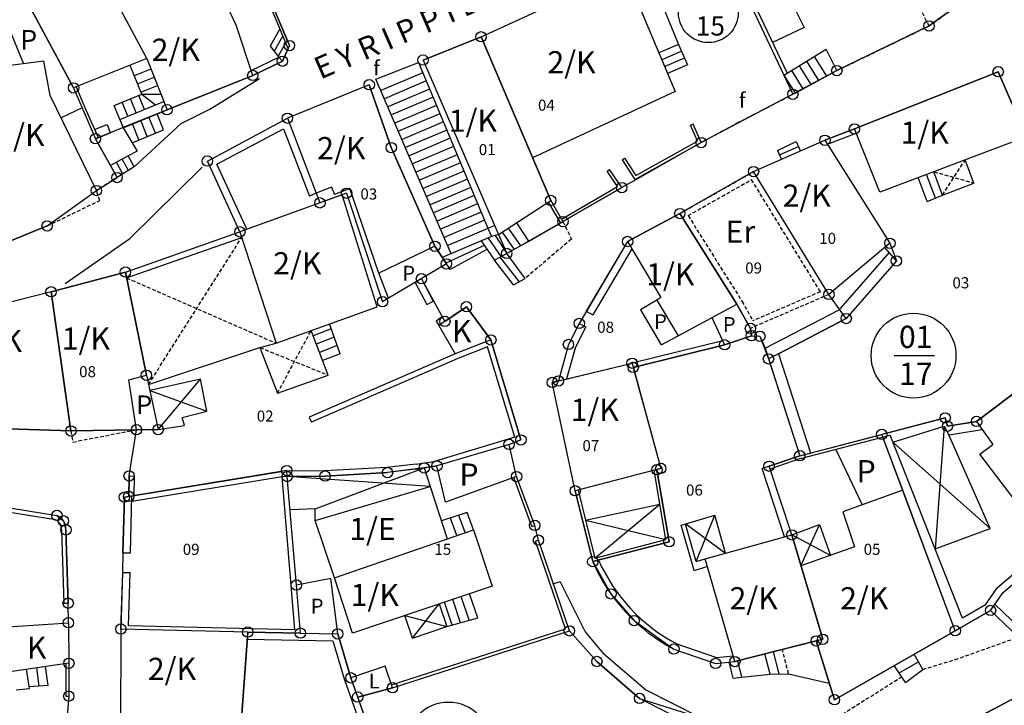
# Model space of a CAD drawing. Extents: x 573740 to 575060, y 4554144 to 4555404.
# Drawn here: x 574442 to 574509, y 4554999 to 4555045 of the extents above; entities that cross this region are included whole.
import ezdxf
from ezdxf.enums import TextEntityAlignment as Align

# ---------------------------------------------------------------- set-up
doc = ezdxf.new("R2010")
doc.units = 0
doc.header["$MEASUREMENT"] = 0
doc.linetypes.add('HIDDEN', pattern=[0.375, 0.25, -0.125])
for name, color, linetype in [('DEH', 4, 'CONTINUOUS'), ('DIAGRAMMISEIS', 15, 'CONTINUOUS'), ('GRAMMES', 13, 'CONTINUOUS'), ('KRASPEDA', 4, 'CONTINUOUS'), ('KYKLAKIA', 7, 'CONTINUOUS'), ('NUMBERS', 7, 'CONTINUOUS'), ('ONOM-DR', 12, 'CONTINUOUS'), ('ORIA', 6, 'CONTINUOUS'), ('ORIA2', 5, 'CONTINUOUS'), ('OT', 2, 'CONTINUOUS'), ('PERIGRAFH', 12, 'CONTINUOUS'), ('PROSTHETA', 4, 'CONTINUOUS'), ('SKALES', 15, 'CONTINUOUS'), ('SPITIA', 2, 'CONTINUOUS'), ('TOIXOS', 4, 'CONTINUOUS')]:
    doc.layers.add(name, color=color, linetype=linetype)
doc.styles.add('GR-TXT', font='gr-txt')
doc.styles.add('GRSIMP', font='grsimp')
doc.styles.add('NUMBERS', font='numbers', dxfattribs={"height": 0.75})
doc.styles.add('TBLOCKS', font='tblocks')

msp = doc.modelspace()

# ---------------------------------------------------------------- linework, layer by layer
at = {"layer": 'DIAGRAMMISEIS', "linetype": 'HIDDEN'}
for p, q in [((574459.831, 4555019.919), (574462.104, 4555024.15)), ((574458.647, 4555023), (574463.247, 4555021.145))]:
    msp.add_line(p, q, dxfattribs=at)
at = {"layer": 'DIAGRAMMISEIS'}
for p, q in [((574451.771, 4555017.458), (574454.628, 4555020.867)), ((574451.199, 4555020.102), (574455.061, 4555018.699)), ((574470.154, 4555013.618), (574460.49, 4555014.291)), ((574462.373, 4555012.099), (574469.75, 4555014.869)), ((574468.959, 4555003.378), (574470.764, 4555005.687)), ((574468.445, 4555004.908), (574471.28, 4555004.152))]:
    msp.add_line(p, q, dxfattribs=at)
at = {"layer": 'GRAMMES'}
for p, q in [((574493.541, 4555048.349), (574495.414, 4555044.615)), ((574441.621, 4555044.752), (574442.683, 4555042.169)), ((574455.271, 4555039.112), (574458.617, 4555041.176)), ((574446.639, 4555039.183), (574445.207, 4555038.515)), ((574453.32, 4555038.136), (574455.271, 4555039.112)), ((574450.139, 4555035.203), (574453.32, 4555038.136)), ((574449.859, 4555030.377), (574454.744, 4555035.186)), ((574474.045, 4555031.057), (574474.498, 4555031.254)), ((574474.045, 4555031.057), (574474.281, 4555030.494)), ((574445.487, 4555027.332), (574449.859, 4555030.377)), ((574474.769, 4555030.628), (574474.281, 4555030.494)), ((574470.467, 4555029.842), (574471.246, 4555028.648)), ((574471.246, 4555028.648), (574467.33, 4555026.336)), ((574467.33, 4555026.336), (574466.684, 4555028.035)), ((574469.558, 4555027.651), (574470.359, 4555026.133)), ((574469.127, 4555027.397), (574469.917, 4555025.9)), ((574485.471, 4555026.204), (574484.355, 4555025.551)), ((574484.355, 4555025.551), (574485.75, 4555023.181)), ((574485.75, 4555023.181), (574486.891, 4555023.793)), ((574450.977, 4555021.13), (574451.771, 4555017.458)), ((574454.628, 4555020.867), (574451.199, 4555020.102)), ((574455.061, 4555018.699), (574454.628, 4555020.867)), ((574453.384, 4555018.281), (574455.061, 4555018.699)), ((574453.541, 4555017.726), (574453.384, 4555018.281)), ((574451.771, 4555017.458), (574453.541, 4555017.726)), ((574451.771, 4555017.458), (574450.309, 4555017.453)), ((574475.985, 4555014.286), (574475.479, 4555016.46)), ((574497.543, 4555016.12), (574499.333, 4555012.383)), ((574471.175, 4555012.554), (574470.603, 4555015.003)), ((574475.985, 4555014.286), (574471.175, 4555012.554)), ((574463.44, 4555007.408), (574461.107, 4555006.962)), ((574463.904, 4555003.66), (574463.44, 4555007.408)), ((574486.745, 4555003.012), (574489.482, 4555002.072)), ((574486.615, 4555002.634), (574489.434, 4555001.665)), ((574489.434, 4555001.665), (574490.732, 4555001.792)), ((574489.482, 4555002.072), (574490.618, 4555002.183)), ((574467.115, 4555001.472), (574464.794, 4555000.693)), ((574467.6, 4555000.028), (574467.115, 4555001.472)), ((574467.6, 4555000.028), (574465.249, 4554999.399))]:
    msp.add_line(p, q, dxfattribs=at)
at = {"layer": 'GRAMMES', "linetype": 'HIDDEN'}
for p, q in [((574503.854, 4555044.721), (574503.048, 4555046.31)), ((574497.621, 4555041.709), (574503.854, 4555044.721)), ((574490.853, 4555038.149), (574494.803, 4555040.188)), ((574488.454, 4555036.845), (574490.853, 4555038.149)), ((574451.112, 4555020.504), (574457.416, 4555030.436)), ((574449.636, 4555027.704), (574459.737, 4555023.297)), ((574505.614, 4555001.922), (574509.898, 4555003.451)), ((574503.426, 4555001.265), (574505.614, 4555001.922)), ((574498.003, 4554998.246), (574502.005, 4555000.758))]:
    msp.add_line(p, q, dxfattribs=at)
at = {"layer": 'GRAMMES', "linetype": 'Continuous'}
msp.add_line((574458.647, 4555023), (574459.737, 4555023.297), dxfattribs=at)
at = {"layer": 'GRAMMES'}
for radius, start in [(12.198, 203.59436), (11.798, 203.90299)]:
    msp.add_arc((574492.307, 4555013.422), radius, start, 242.1828, dxfattribs=at)
at = {"layer": 'KRASPEDA'}
msp.add_line((574504.929, 4554996.865), (574510.461, 4554999.769), dxfattribs=at)
at = {"layer": 'KYKLAKIA'}
for centre in [(574503.854, 4555044.721), (574473.583, 4555043.99), (574460.635, 4555043.394), (574460.164, 4555042.343), (574469.663, 4555042.417), (574458.164, 4555041.379), (574497.621, 4555041.709), (574508.521, 4555041.631), (574446.056, 4555040.535), (574466.036, 4555040.757), (574494.65, 4555040.109), (574452.368, 4555039.066), (574460.504, 4555038.491), (574498.813, 4555037.764), (574447.534, 4555037.11), (574488.454, 4555036.845), (574496.816, 4555037.001), (574467.52, 4555036.505), (574455.093, 4555035.599), (574491.994, 4555034.885), (574448.994, 4555034.484), (574447.597, 4555033.606), (574464.499, 4555033.427), (574483.091, 4555033.804), (574462.7, 4555032.776), (574478.288, 4555032.936), (574487.011, 4555032.053), (574444.273, 4555031.216), (574479.12, 4555031.506), (574457.292, 4555030.817), (574483.488, 4555030.164), (574501.21, 4555030.043), (574470.467, 4555029.842), (574475.319, 4555029.358), (574471.246, 4555028.648), (574501.645, 4555028.849), (574449.555, 4555028.1), (574469.558, 4555027.651), (574444.535, 4555026.768), (574497.09, 4555026.589), (574466.93, 4555026.1), (574472.596, 4555025.762), (574471.14, 4555024.766), (574480.223, 4555024.628), (574498.254, 4555024.962), (574491.786, 4555024.299), (574474.247, 4555023.517), (574479.489, 4555023.209), (574491.849, 4555023.803), (574492.421, 4555023.76), (574490.037, 4555023.189), (574483.785, 4555021.945), (574493.005, 4555022.237), (574483.864, 4555021.656), (574450.977, 4555021.13), (574478.393, 4555020.645), (574478.809, 4555020.745), (574504.941, 4555018.251), (574507.065, 4555018.014), (574445.878, 4555017.372), (574450.309, 4555017.453), (574451.771, 4555017.458), (574505.099, 4555017.692), (574476.277, 4555016.764), (574500.655, 4555017.136), (574475.479, 4555016.46), (574495.114, 4555015.694), (574460.456, 4555014.693), (574469.75, 4555014.869), (574470.603, 4555015.003), (574485.47, 4555014.751), (574485.729, 4555014.84), (574493.041, 4555014.988), (574449.809, 4555014.329), (574460.49, 4555014.291), (574463.045, 4555014.32), (574467.264, 4555014.558), (574475.985, 4555014.286), (574479.945, 4555013.328), (574449.49, 4555012.898), (574449.784, 4555012.946), (574444.934, 4555011.666), (574445.368, 4555011.3), (574445.544, 4555010.687), (574477.21, 4555010.993), (574477.463, 4555009.994), (574494.578, 4555010.35), (574486.288, 4555009.881), (574481.129, 4555008.54), (574461.107, 4555006.962), (574482.359, 4555006.364), (574445.691, 4555005.738), (574508.006, 4555005.245), (574445.704, 4555004.413), (574449.251, 4555003.991), (574483.93, 4555004.556), (574457.82, 4555003.789), (574461.38, 4555003.714), (574463.904, 4555003.66), (574479.553, 4555003.867), (574496.67, 4555003.299), (574505.625, 4555003.879), (574486.615, 4555002.634), (574496.226, 4555003.186), (574445.738, 4555001.68), (574481.409, 4555001.796), (574489.434, 4555001.665), (574490.732, 4555001.792), (574464.794, 4555000.693), (574467.6, 4555000.028), (574445.732, 4554999.457), (574465.249, 4554999.399), (574484.293, 4554999.308), (574497.456, 4554999.218)]:
    msp.add_circle(centre, 0.35, dxfattribs=at)
at = {"layer": 'ORIA'}
for p, q in [((574489.269, 4555051.52), (574494.045, 4555041.393)), ((574441.788, 4555048.489), (574446.056, 4555040.533)), ((574473.583, 4555043.99), (574483.278, 4555048.426)), ((574458.649, 4555048.164), (574460.635, 4555043.394)), ((574505.083, 4555045.606), (574503.854, 4555044.721)), ((574503.854, 4555044.721), (574497.621, 4555041.709)), ((574469.663, 4555042.417), (574473.583, 4555043.99)), ((574473.583, 4555043.99), (574478.288, 4555032.936)), ((574460.635, 4555043.394), (574460.164, 4555042.343)), ((574460.164, 4555042.343), (574458.164, 4555041.379)), ((574469.663, 4555042.417), (574474.769, 4555030.628)), ((574497.621, 4555041.709), (574494.65, 4555040.109)), ((574508.521, 4555041.631), (574498.813, 4555037.764)), ((574509.584, 4555039.201), (574508.521, 4555041.631)), ((574458.164, 4555041.379), (574452.368, 4555039.066)), ((574446.056, 4555040.533), (574447.534, 4555037.108)), ((574466.036, 4555040.757), (574460.504, 4555038.491)), ((574467.52, 4555036.505), (574466.036, 4555040.757)), ((574494.65, 4555040.109), (574488.454, 4555036.845)), ((574452.368, 4555039.066), (574449.396, 4555037.862)), ((574455.093, 4555035.599), (574460.504, 4555038.491)), ((574460.504, 4555038.491), (574462.452, 4555033.421)), ((574498.813, 4555037.764), (574496.816, 4555037.001)), ((574448.535, 4555037.513), (574447.534, 4555037.108)), ((574447.534, 4555037.108), (574448.994, 4555034.483)), ((574491.994, 4555034.885), (574496.816, 4555037.001)), ((574496.816, 4555037.001), (574501.21, 4555030.043)), ((574470.467, 4555029.842), (574467.52, 4555036.505)), ((574488.454, 4555036.845), (574483.995, 4555034.316)), ((574457.292, 4555030.817), (574455.093, 4555035.599)), ((574491.994, 4555034.885), (574487.011, 4555032.053)), ((574497.09, 4555026.589), (574491.994, 4555034.885)), ((574447.597, 4555033.604), (574448.994, 4555034.483)), ((574444.273, 4555031.214), (574447.597, 4555033.604)), ((574483.091, 4555033.804), (574479.12, 4555031.506)), ((574464.499, 4555033.427), (574462.7, 4555032.776)), ((574478.288, 4555032.936), (574479.12, 4555031.506)), ((574487.011, 4555032.053), (574483.488, 4555030.164)), ((574490.866, 4555025.924), (574487.011, 4555032.053)), ((574444.273, 4555031.214), (574441.761, 4555030.176)), ((574475.319, 4555029.358), (574479.12, 4555031.506)), ((574449.555, 4555028.1), (574457.292, 4555030.817)), ((574471.246, 4555028.648), (574470.467, 4555029.842)), ((574483.488, 4555030.164), (574480.713, 4555025.46)), ((574471.246, 4555028.648), (574467.33, 4555026.336)), ((574501.645, 4555028.849), (574498.254, 4555024.962)), ((574444.535, 4555026.768), (574449.555, 4555028.1)), ((574449.555, 4555028.1), (574450.977, 4555021.13)), ((574469.558, 4555027.651), (574470.383, 4555026.146)), ((574444.535, 4555026.768), (574438.081, 4555025.113)), ((574444.535, 4555026.768), (574445.878, 4555017.372)), ((574471.14, 4555024.766), (574472.596, 4555025.762)), ((574472.596, 4555025.762), (574474.247, 4555023.517)), ((574491.786, 4555024.299), (574490.866, 4555025.924)), ((574498.254, 4555024.962), (574493.68, 4555022.587)), ((574480.223, 4555024.628), (574479.489, 4555023.209)), ((574491.849, 4555023.803), (574491.786, 4555024.299)), ((574516.039, 4555024.786), (574507.065, 4555018.014)), ((574490.037, 4555023.189), (574491.849, 4555023.803)), ((574491.849, 4555023.803), (574492.421, 4555023.76)), ((574492.421, 4555023.76), (574493.005, 4555022.237)), ((574474.247, 4555023.517), (574476.277, 4555016.764)), ((574479.489, 4555023.209), (574478.809, 4555020.745)), ((574483.864, 4555021.656), (574490.037, 4555023.189)), ((574493.005, 4555022.237), (574495.114, 4555015.694)), ((574478.809, 4555020.745), (574483.785, 4555021.945)), ((574483.785, 4555021.945), (574483.864, 4555021.656)), ((574483.864, 4555021.656), (574485.729, 4555014.84)), ((574450.977, 4555021.13), (574451.771, 4555017.458)), ((574478.809, 4555020.745), (574478.393, 4555020.645)), ((574479.945, 4555013.328), (574478.393, 4555020.645)), ((574504.941, 4555018.251), (574500.655, 4555017.136)), ((574505.099, 4555017.692), (574504.941, 4555018.251)), ((574445.878, 4555017.372), (574439.619, 4555017.573)), ((574507.065, 4555018.014), (574505.099, 4555017.692)), ((574450.309, 4555017.453), (574445.878, 4555017.372)), ((574450.309, 4555017.453), (574451.771, 4555017.458)), ((574495.114, 4555015.694), (574500.655, 4555017.136)), ((574505.625, 4555003.879), (574500.725, 4555016.947)), ((574475.479, 4555016.46), (574470.603, 4555015.003)), ((574476.277, 4555016.764), (574475.479, 4555016.46)), ((574475.985, 4555014.286), (574475.479, 4555016.46)), ((574493.041, 4555014.988), (574495.11, 4555015.693)), ((574470.603, 4555015.003), (574469.75, 4555014.869)), ((574494.578, 4555010.35), (574493.041, 4555014.988)), ((574460.456, 4555014.693), (574449.784, 4555012.946)), ((574449.784, 4555012.946), (574449.809, 4555014.329)), ((574463.045, 4555014.32), (574460.49, 4555014.291)), ((574461.107, 4555006.962), (574460.49, 4555014.291)), ((574467.264, 4555014.558), (574463.045, 4555014.32)), ((574469.75, 4555014.869), (574467.264, 4555014.558)), ((574477.21, 4555010.993), (574475.985, 4555014.286)), ((574485.729, 4555014.84), (574485.47, 4555014.751)), ((574485.47, 4555014.751), (574486.288, 4555009.881)), ((574449.784, 4555012.946), (574449.49, 4555012.898)), ((574481.129, 4555008.54), (574479.945, 4555013.328)), ((574439.671, 4555012.518), (574444.934, 4555011.666)), ((574449.49, 4555012.898), (574449.389, 4555009.146)), ((574444.934, 4555011.666), (574445.368, 4555011.3)), ((574445.368, 4555011.3), (574445.544, 4555010.687)), ((574445.691, 4555005.738), (574445.544, 4555010.687)), ((574496.67, 4555003.299), (574494.578, 4555010.35)), ((574479.553, 4555003.867), (574477.463, 4555009.994)), ((574486.288, 4555009.881), (574481.129, 4555008.54)), ((574481.129, 4555008.54), (574481.521, 4555008.642)), ((574481.129, 4555008.54), (574482.359, 4555006.364)), ((574449.354, 4555007.82), (574449.251, 4555003.991)), ((574461.38, 4555003.714), (574461.107, 4555006.962)), ((574482.359, 4555006.364), (574483.93, 4555004.556)), ((574505.625, 4555003.879), (574508.006, 4555005.245)), ((574508.006, 4555005.245), (574509.898, 4555003.451)), ((574441.282, 4555004.126), (574445.704, 4555004.413)), ((574445.704, 4555004.413), (574445.738, 4555001.68)), ((574483.93, 4555004.556), (574486.615, 4555002.634)), ((574449.251, 4555003.991), (574449.232, 4554995.957)), ((574457.82, 4555003.789), (574449.251, 4555003.991)), ((574457.82, 4555003.789), (574457.211, 4554995.302)), ((574461.38, 4555003.714), (574457.82, 4555003.789)), ((574461.38, 4555003.714), (574463.904, 4555003.66)), ((574464.794, 4555000.693), (574463.904, 4555003.66)), ((574467.6, 4555000.028), (574479.553, 4555003.867)), ((574479.553, 4555003.867), (574481.409, 4555001.796)), ((574505.625, 4555003.879), (574497.456, 4554999.218)), ((574490.732, 4555001.792), (574496.226, 4555003.186)), ((574496.226, 4555003.186), (574496.67, 4555003.299)), ((574497.456, 4554999.218), (574496.226, 4555003.186)), ((574486.615, 4555002.634), (574489.434, 4555001.665)), ((574445.738, 4555001.68), (574445.732, 4554999.457)), ((574481.409, 4555001.796), (574484.293, 4554999.308)), ((574489.434, 4555001.665), (574490.732, 4555001.792)), ((574465.249, 4554999.399), (574464.794, 4555000.693)), ((574465.249, 4554999.399), (574467.6, 4555000.028)), ((574510.461, 4554999.769), (574504.929, 4554996.865)), ((574467.092, 4554994.162), (574465.249, 4554999.399))]:
    msp.add_line(p, q, dxfattribs=at)
at = {"layer": 'ORIA2'}
for p, q in [((574494.045, 4555041.393), (574494.65, 4555040.109)), ((574494.045, 4555041.393), (574494.65, 4555040.109)), ((574449.396, 4555037.862), (574448.535, 4555037.513)), ((574483.995, 4555034.316), (574483.091, 4555033.804)), ((574462.452, 4555033.421), (574462.7, 4555032.776)), ((574464.499, 4555033.427), (574466.93, 4555026.1)), ((574474.769, 4555030.628), (574475.319, 4555029.358)), ((574501.21, 4555030.043), (574501.645, 4555028.849)), ((574467.33, 4555026.336), (574466.93, 4555026.1)), ((574498.254, 4555024.962), (574497.09, 4555026.589)), ((574470.383, 4555026.146), (574471.14, 4555024.766)), ((574480.713, 4555025.46), (574480.223, 4555024.628)), ((574493.68, 4555022.587), (574493.005, 4555022.237)), ((574449.809, 4555014.329), (574450.309, 4555017.453)), ((574500.725, 4555016.947), (574500.655, 4555017.136)), ((574460.49, 4555014.291), (574460.456, 4555014.693)), ((574477.463, 4555009.994), (574477.21, 4555010.993)), ((574449.389, 4555009.146), (574449.354, 4555007.82)), ((574445.704, 4555004.413), (574445.691, 4555005.738)), ((574445.732, 4554999.457), (574445.598, 4554997.904)), ((574484.293, 4554999.308), (574488.434, 4554998.003))]:
    msp.add_line(p, q, dxfattribs=at)
at = {"layer": 'OT'}
msp.add_line((574501.498, 4555022.459), (574504.209, 4555022.459), dxfattribs=at)
for centre, radius in [((574488.942, 4555045.617), 2.019), ((574502.803, 4555022.459), 2.865), ((574471.385, 4554996.196), 2.865)]:
    msp.add_circle(centre, radius, dxfattribs=at)
at = {"layer": 'PROSTHETA'}
for p, q in [((574484.578, 4555049.157), (574486.926, 4555043.467)), ((574486.926, 4555043.467), (574485.603, 4555042.909)), ((574451.112, 4555020.504), (574458.647, 4555023)), ((574469.75, 4555014.869), (574470.154, 4555013.618)), ((574480.644, 4555011.333), (574485.658, 4555012.427)), ((574481.275, 4555008.784), (574485.658, 4555012.427)), ((574462.373, 4555012.099), (574460.68, 4555012.037)), ((574462.38, 4555011.319), (574462.373, 4555012.099)), ((574487.422, 4555011.091), (574489.376, 4555011.688)), ((574488.113, 4555008.557), (574489.376, 4555011.688)), ((574490.101, 4555009.114), (574489.376, 4555011.688)), ((574480.644, 4555011.333), (574486.06, 4555010.028)), ((574487.422, 4555011.091), (574490.101, 4555009.114)), ((574494.578, 4555010.35), (574496.453, 4555011.041)), ((574495.199, 4555008.257), (574496.453, 4555011.041)), ((574496.453, 4555011.041), (574497.192, 4555008.967)), ((574497.192, 4555008.967), (574494.578, 4555010.35)), ((574470.764, 4555005.687), (574471.28, 4555004.152)), ((574468.959, 4555003.378), (574468.445, 4555004.908)), ((574468.959, 4555003.378), (574471.28, 4555004.152)), ((574443.07, 4554999.965), (574442.882, 4555001.268)), ((574442.173, 4554999.891), (574443.07, 4554999.965))]:
    msp.add_line(p, q, dxfattribs=at)
at = {"layer": 'PROSTHETA', "linetype": 'HIDDEN'}
for p, q in [((574447.821, 4555032.939), (574447.597, 4555033.604)), ((574444.273, 4555031.214), (574447.821, 4555032.939)), ((574445.878, 4555017.372), (574446.003, 4555016.62)), ((574446.003, 4555016.62), (574450.309, 4555017.453))]:
    msp.add_line(p, q, dxfattribs=at)
at = {"layer": 'PROSTHETA', "linetype": 'Continuous'}
for p, q in [((574463.247, 4555021.145), (574462.104, 4555024.15)), ((574458.647, 4555023), (574459.831, 4555019.919)), ((574459.831, 4555019.919), (574463.247, 4555021.145))]:
    msp.add_line(p, q, dxfattribs=at)
at = {"layer": 'SKALES'}
for p, q in [((574460, 4555044.533), (574459.333, 4555043.349)), ((574460.195, 4555044.064), (574459.606, 4555043.019)), ((574460.39, 4555043.596), (574459.879, 4555042.688)), ((574459.333, 4555043.349), (574459.934, 4555042.621)), ((574460.164, 4555042.343), (574460.552, 4555043.208)), ((574487.144, 4555043.01), (574485.799, 4555042.444)), ((574486.926, 4555043.467), (574487.532, 4555042.089)), ((574494.257, 4555041.524), (574496.891, 4555043.146)), ((574497.621, 4555041.709), (574496.891, 4555043.146)), ((574466.486, 4555041.139), (574469.359, 4555042.25)), ((574469.359, 4555042.25), (574474.045, 4555031.057)), ((574487.338, 4555042.55), (574485.993, 4555041.983)), ((574495.578, 4555042.337), (574496.391, 4555041.045)), ((574496.089, 4555042.652), (574496.92, 4555041.33)), ((574450.663, 4555040.112), (574449.883, 4555042.063)), ((574450.165, 4555041.377), (574451.287, 4555041.818)), ((574469.647, 4555041.563), (574466.821, 4555040.362)), ((574487.532, 4555042.089), (574486.188, 4555041.522)), ((574494.556, 4555041.708), (574495.332, 4555040.474)), ((574494.803, 4555040.188), (574497.621, 4555041.709)), ((574495.067, 4555042.022), (574495.861, 4555040.759)), ((574450.384, 4555040.819), (574451.506, 4555041.259)), ((574471.568, 4555029.341), (574466.486, 4555041.139)), ((574469.878, 4555041.01), (574467.058, 4555039.811)), ((574494.045, 4555041.393), (574494.803, 4555040.188)), ((574450.604, 4555040.26), (574451.725, 4555040.701)), ((574470.11, 4555040.456), (574467.295, 4555039.26)), ((574448.789, 4555039.345), (574450.663, 4555040.112)), ((574449.729, 4555038.634), (574449.345, 4555039.572)), ((574450.284, 4555038.861), (574449.9, 4555039.799)), ((574450.839, 4555039.088), (574450.455, 4555040.027)), ((574450.663, 4555040.112), (574451.953, 4555040.122)), ((574450.663, 4555040.112), (574451.602, 4555039.401)), ((574470.342, 4555039.903), (574467.533, 4555038.709)), ((574449.174, 4555038.406), (574448.789, 4555039.345)), ((574470.573, 4555039.349), (574467.77, 4555038.158)), ((574451.031, 4555037.259), (574450.589, 4555038.337)), ((574451.586, 4555037.487), (574451.144, 4555038.565)), ((574452.141, 4555037.714), (574451.699, 4555038.792)), ((574470.805, 4555038.796), (574468.007, 4555037.607)), ((574471.037, 4555038.242), (574468.245, 4555037.056)), ((574449.401, 4555037.851), (574450.008, 4555036.84)), ((574450.008, 4555036.84), (574452.141, 4555037.714)), ((574450.475, 4555037.032), (574450.034, 4555038.11)), ((574471.269, 4555037.689), (574468.482, 4555036.505)), ((574471.5, 4555037.135), (574468.72, 4555035.954)), ((574493.608, 4555036.31), (574494.882, 4555036.91)), ((574494.882, 4555036.91), (574495.161, 4555036.275)), ((574471.732, 4555036.582), (574468.957, 4555035.403)), ((574493.608, 4555036.31), (574493.872, 4555035.709)), ((574493.74, 4555036.009), (574495.021, 4555036.592)), ((574449.748, 4555035.94), (574448.54, 4555035.299)), ((574449.757, 4555034.963), (574449.35, 4555035.729)), ((574450.139, 4555035.203), (574449.748, 4555035.94)), ((574471.964, 4555036.029), (574469.194, 4555034.852)), ((574506.886, 4555034.114), (574506.297, 4555035.678)), ((574448.994, 4555034.483), (574448.54, 4555035.299)), ((574449.375, 4555034.722), (574448.953, 4555035.518)), ((574450.139, 4555035.203), (574448.994, 4555034.483)), ((574472.196, 4555035.475), (574469.432, 4555034.301)), ((574472.427, 4555034.922), (574469.669, 4555033.749)), ((574504.768, 4555033.304), (574504.175, 4555034.879)), ((574472.659, 4555034.368), (574469.906, 4555033.198)), ((574503.727, 4555032.861), (574503.117, 4555034.48)), ((574504.28, 4555033.096), (574503.679, 4555034.692)), ((574472.891, 4555033.815), (574470.144, 4555032.647)), ((574504.768, 4555033.304), (574506.886, 4555034.114)), ((574473.122, 4555033.261), (574470.381, 4555032.096)), ((574503.727, 4555032.861), (574504.768, 4555033.304)), ((574473.354, 4555032.708), (574470.619, 4555031.545)), ((574473.586, 4555032.154), (574470.856, 4555030.994)), ((574473.818, 4555031.601), (574471.093, 4555030.443)), ((574474.049, 4555031.047), (574471.331, 4555029.892)), ((574475.426, 4555031.059), (574476.25, 4555029.874)), ((574476.811, 4555030.185), (574475.994, 4555031.431)), ((574476.811, 4555030.185), (574479.12, 4555031.506)), ((574474.281, 4555030.494), (574470.962, 4555029.083)), ((574474.058, 4555030.399), (574474.932, 4555029.143)), ((574474.549, 4555030.568), (574475.319, 4555029.358)), ((574475.008, 4555030.784), (574475.811, 4555029.63)), ((574473.799, 4555029.895), (574471.208, 4555028.707)), ((574473.98, 4555029.635), (574471.5, 4555028.281)), ((574473.587, 4555030.199), (574474.492, 4555028.899)), ((574474.492, 4555028.899), (574476.811, 4555030.185)), ((574475.769, 4555027.237), (574474.492, 4555028.899)), ((574476.167, 4555027.456), (574474.879, 4555029.114)), ((574476.564, 4555027.675), (574475.319, 4555029.358)), ((574471.5, 4555028.281), (574471.246, 4555028.648)), ((574475.769, 4555027.237), (574476.564, 4555027.675)), ((574463.465, 4555024.266), (574462.238, 4555023.799)), ((574464.075, 4555022.572), (574463.345, 4555024.597)), ((574463.668, 4555023.701), (574462.451, 4555023.238)), ((574463.872, 4555023.137), (574462.664, 4555022.677)), ((574464.075, 4555022.572), (574462.877, 4555022.117)), ((574472.654, 4555011.852), (574470.905, 4555011.288)), ((574472.506, 4555010.499), (574472.083, 4555011.668)), ((574473.073, 4555010.695), (574472.654, 4555011.852)), ((574471.939, 4555010.303), (574471.511, 4555011.483)), ((574473.359, 4555004.748), (574472.812, 4555006.376)), ((574471.627, 4555004.251), (574471.106, 4555005.802)), ((574472.204, 4555004.417), (574471.674, 4555005.993)), ((574472.782, 4555004.582), (574472.243, 4555006.185)), ((574471.28, 4555004.152), (574473.359, 4555004.748)), ((574493.111, 4555000.943), (574492.765, 4555002.308)), ((574493.727, 4555000.955), (574493.346, 4555002.455)), ((574503.426, 4555001.265), (574502.841, 4555002.29)), ((574490.628, 4555000.681), (574490.355, 4555001.755)), ((574491.208, 4555000.749), (574490.931, 4555001.842)), ((574501.832, 4555001.024), (574503.138, 4555001.769)), ((574443.74, 4555000.138), (574443.563, 4555001.366)), ((574444.34, 4555000.183), (574444.157, 4555001.452)), ((574491.208, 4555000.749), (574493.111, 4555000.943)), ((574493.111, 4555000.943), (574494.361, 4555000.968)), ((574494.361, 4555000.968), (574497.113, 4555000.324)), ((574502.249, 4555000.383), (574501.504, 4555001.528)), ((574502.249, 4555000.383), (574503.426, 4555001.265)), ((574490.628, 4555000.681), (574491.208, 4555000.749)), ((574444.34, 4555000.183), (574443.053, 4555000.086))]:
    msp.add_line(p, q, dxfattribs=at)
at = {"layer": 'SKALES', "linetype": 'HIDDEN'}
for p, q in [((574504.768, 4555033.304), (574506.297, 4555035.678)), ((574504.175, 4555034.879), (574506.886, 4555034.114)), ((574479.12, 4555031.506), (574479.686, 4555030.324)), ((574479.686, 4555030.324), (574476.564, 4555027.675)), ((574494.361, 4555000.968), (574493.945, 4555002.607))]:
    msp.add_line(p, q, dxfattribs=at)
at = {"layer": 'SPITIA'}
for p, q in [((574446.056, 4555040.533), (574441.788, 4555048.489)), ((574473.583, 4555043.99), (574483.278, 4555048.426)), ((574483.278, 4555048.426), (574486.702, 4555040.302)), ((574451.013, 4555042.514), (574448.461, 4555047.271)), ((574457.03, 4555044.768), (574456.278, 4555046.408)), ((574458.164, 4555041.379), (574457.03, 4555044.768)), ((574473.583, 4555043.99), (574469.663, 4555042.417)), ((574478.288, 4555032.936), (574473.583, 4555043.99)), ((574444.041, 4555042.336), (574433.839, 4555041.079)), ((574444.475, 4555040.019), (574444.041, 4555042.336)), ((574451.013, 4555042.514), (574446.056, 4555040.533)), ((574451.013, 4555042.514), (574452.368, 4555039.066)), ((574469.663, 4555042.417), (574474.769, 4555030.628)), ((574498.813, 4555037.764), (574508.521, 4555041.631)), ((574508.521, 4555041.631), (574509.584, 4555039.201)), ((574452.368, 4555039.066), (574458.164, 4555041.379)), ((574466.036, 4555040.757), (574460.504, 4555038.491)), ((574466.036, 4555040.757), (574467.52, 4555036.505)), ((574486.702, 4555040.302), (574477.063, 4555035.815)), ((574447.597, 4555033.604), (574444.475, 4555040.019)), ((574460.504, 4555038.491), (574462.452, 4555033.421)), ((574500.527, 4555033.505), (574498.813, 4555037.764)), ((574491.994, 4555034.885), (574496.816, 4555037.001)), ((574496.816, 4555037.001), (574501.21, 4555030.043)), ((574509.938, 4555037.049), (574500.527, 4555033.505)), ((574467.52, 4555036.505), (574470.467, 4555029.842)), ((574497.09, 4555026.589), (574491.994, 4555034.885)), ((574444.273, 4555031.214), (574447.597, 4555033.604)), ((574463.486, 4555033.844), (574462.452, 4555033.421)), ((574463.486, 4555033.844), (574463.684, 4555033.328)), ((574464.727, 4555033.755), (574463.684, 4555033.328)), ((574466.684, 4555028.035), (574464.727, 4555033.755)), ((574464.195, 4555033.317), (574457.292, 4555030.817)), ((574466.56, 4555025.756), (574464.195, 4555033.317)), ((574474.769, 4555030.628), (574478.288, 4555032.936)), ((574483.488, 4555030.164), (574487.011, 4555032.053)), ((574487.011, 4555032.053), (574490.866, 4555025.924)), ((574441.761, 4555030.176), (574444.273, 4555031.214)), ((574457.292, 4555030.817), (574459.737, 4555023.297)), ((574470.467, 4555029.842), (574466.684, 4555028.035)), ((574483.488, 4555030.164), (574485.72, 4555026.373)), ((574501.21, 4555030.043), (574497.09, 4555026.589)), ((574449.555, 4555028.1), (574444.535, 4555026.768)), ((574450.977, 4555021.13), (574449.555, 4555028.1)), ((574444.535, 4555026.768), (574438.081, 4555025.113)), ((574445.878, 4555017.372), (574444.535, 4555026.768)), ((574485.72, 4555026.373), (574485.471, 4555026.204)), ((574459.737, 4555023.297), (574466.56, 4555025.756)), ((574485.471, 4555026.204), (574486.891, 4555023.793)), ((574486.891, 4555023.793), (574490.866, 4555025.924)), ((574507.065, 4555018.014), (574516.039, 4555024.786)), ((574478.393, 4555020.645), (574483.785, 4555021.945)), ((574483.785, 4555021.945), (574485.729, 4555014.84)), ((574449.79, 4555020.827), (574450.977, 4555021.13)), ((574450.309, 4555017.453), (574449.79, 4555020.827)), ((574479.945, 4555013.328), (574478.393, 4555020.645)), ((574439.619, 4555017.573), (574445.878, 4555017.372)), ((574507.065, 4555018.014), (574508.164, 4555016.463)), ((574445.878, 4555017.372), (574450.309, 4555017.453)), ((574507.286, 4555015.8), (574508.164, 4555016.463)), ((574512.137, 4555009.4), (574507.286, 4555015.8)), ((574485.729, 4555014.84), (574479.945, 4555013.328)), ((574462.38, 4555011.319), (574470.154, 4555013.618)), ((574470.154, 4555013.618), (574471.295, 4555010.08)), ((574502.071, 4555013.358), (574498.021, 4555011.915)), ((574505.625, 4555003.879), (574502.071, 4555013.358)), ((574498.021, 4555011.915), (574498.808, 4555009.543)), ((574463.678, 4555007.448), (574462.38, 4555011.319)), ((574463.678, 4555007.448), (574473.073, 4555010.695)), ((574473.073, 4555010.695), (574474.326, 4555006.885)), ((574488.716, 4555008.732), (574494.578, 4555010.35)), ((574494.578, 4555010.35), (574496.67, 4555003.299)), ((574498.808, 4555009.543), (574495.199, 4555008.257)), ((574490.732, 4555001.792), (574488.716, 4555008.732)), ((574464.901, 4555003.716), (574463.678, 4555007.448)), ((574474.326, 4555006.885), (574464.901, 4555003.716)), ((574441.282, 4555004.126), (574445.704, 4555004.413)), ((574445.704, 4555004.413), (574445.738, 4555001.68)), ((574449.251, 4555003.991), (574449.232, 4554995.957)), ((574457.82, 4555003.789), (574449.251, 4555003.991)), ((574457.211, 4554995.302), (574457.82, 4555003.789)), ((574497.456, 4554999.218), (574505.625, 4555003.879)), ((574496.67, 4555003.299), (574490.732, 4555001.792)), ((574496.226, 4555003.186), (574497.456, 4554999.218)), ((574445.738, 4555001.68), (574441.913, 4555001.128))]:
    msp.add_line(p, q, dxfattribs=at)
at = {"layer": 'SPITIA', "linetype": 'HIDDEN'}
for p, q in [((574487.011, 4555032.053), (574491.994, 4555034.885)), ((574487.572, 4555031.912), (574491.856, 4555034.346)), ((574496.507, 4555026.773), (574491.856, 4555034.346)), ((574487.572, 4555031.912), (574491.21, 4555026.129)), ((574497.09, 4555026.589), (574491.786, 4555024.299)), ((574496.507, 4555026.773), (574491.957, 4555024.809)), ((574491.21, 4555026.129), (574491.957, 4555024.809))]:
    msp.add_line(p, q, dxfattribs=at)
at = {"layer": 'TOIXOS'}
for p, q in [((574489.269, 4555051.52), (574494.045, 4555041.393)), ((574489.567, 4555051.415), (574494.257, 4555041.524)), ((574460.552, 4555043.208), (574458.526, 4555048.073)), ((574460.635, 4555043.394), (574458.649, 4555048.164)), ((574495.414, 4555044.615), (574493.273, 4555043.6)), ((574460.552, 4555043.208), (574460.635, 4555043.394)), ((574458.052, 4555041.714), (574459.934, 4555042.621)), ((574458.164, 4555041.379), (574460.164, 4555042.343)), ((574459.934, 4555042.621), (574460.164, 4555042.343)), ((574494.045, 4555041.393), (574494.257, 4555041.524)), ((574446.056, 4555040.533), (574447.534, 4555037.108)), ((574446.242, 4555040.607), (574446.802, 4555039.252)), ((574449.174, 4555038.406), (574452.149, 4555039.624)), ((574446.802, 4555039.252), (574447.72, 4555037.181)), ((574449.401, 4555037.851), (574452.368, 4555039.066)), ((574449.174, 4555038.406), (574449.401, 4555037.851)), ((574455.093, 4555035.599), (574460.504, 4555038.491)), ((574447.477, 4555037.73), (574448.32, 4555038.061)), ((574448.32, 4555038.061), (574448.539, 4555037.502)), ((574455.744, 4555035.38), (574460.24, 4555037.783)), ((574460.24, 4555037.783), (574461.989, 4555033.231)), ((574487.907, 4555038.092), (574487.724, 4555038.012)), ((574488.198, 4555036.931), (574487.724, 4555038.012)), ((574488.454, 4555036.845), (574487.907, 4555038.092)), ((574496.816, 4555037.001), (574498.813, 4555037.764)), ((574447.534, 4555037.108), (574448.539, 4555037.502)), ((574448.54, 4555035.299), (574447.534, 4555037.108)), ((574484.045, 4555034.612), (574488.198, 4555036.931)), ((574496.979, 4555036.742), (574498.925, 4555037.486)), ((574450.355, 4555036.262), (574449.748, 4555035.94)), ((574450.008, 4555036.84), (574450.355, 4555036.262)), ((574483.978, 4555034.346), (574488.454, 4555036.845)), ((574457.292, 4555030.817), (574455.093, 4555035.599)), ((574483.118, 4555035.687), (574483.286, 4555035.795)), ((574483.118, 4555035.687), (574483.978, 4555034.346)), ((574483.286, 4555035.795), (574484.045, 4555034.612)), ((574457.764, 4555030.988), (574455.744, 4555035.38)), ((574482.105, 4555034.918), (574482.271, 4555035.029)), ((574482.806, 4555033.87), (574482.105, 4555034.918)), ((574483.091, 4555033.804), (574482.271, 4555035.029)), ((574479.019, 4555031.679), (574482.806, 4555033.87)), ((574479.12, 4555031.506), (574483.091, 4555033.804)), ((574462.452, 4555033.421), (574461.989, 4555033.231)), ((574478.288, 4555032.936), (574479.12, 4555031.506)), ((574478.121, 4555032.826), (574478.946, 4555031.407)), ((574449.555, 4555028.1), (574457.292, 4555030.817)), ((574449.636, 4555027.704), (574457.416, 4555030.436)), ((574483.488, 4555030.164), (574480.696, 4555025.47)), ((574483.777, 4555029.672), (574481.126, 4555025.214)), ((574501.155, 4555029.428), (574500.873, 4555029.76)), ((574501.155, 4555029.428), (574497.833, 4555025.62)), ((574501.645, 4555028.849), (574501.155, 4555029.428)), ((574501.645, 4555028.849), (574498.254, 4555024.962)), ((574469.917, 4555025.9), (574470.359, 4555026.133)), ((574472.596, 4555025.762), (574470.731, 4555024.486)), ((574474.247, 4555023.517), (574472.596, 4555025.762)), ((574490.866, 4555025.924), (574491.786, 4555024.299)), ((574492.772, 4555022.961), (574497.771, 4555025.556)), ((574470.968, 4555025.067), (574470.558, 4555024.786)), ((574470.968, 4555025.067), (574471.14, 4555024.766)), ((574480.696, 4555025.47), (574481.126, 4555025.214)), ((574489.187, 4555025.024), (574490.037, 4555023.189)), ((574493.68, 4555022.587), (574498.254, 4555024.962)), ((574470.558, 4555024.786), (574470.731, 4555024.486)), ((574470.731, 4555024.486), (574471.833, 4555022.575)), ((574480.223, 4555024.628), (574479.489, 4555023.209)), ((574480.667, 4555024.398), (574479.957, 4555023.026)), ((574480.223, 4555024.628), (574480.667, 4555024.398)), ((574491.786, 4555024.299), (574491.849, 4555023.803)), ((574491.849, 4555023.803), (574490.037, 4555023.189)), ((574491.849, 4555023.803), (574492.421, 4555023.76)), ((574492.421, 4555023.76), (574492.772, 4555022.961)), ((574474.247, 4555023.517), (574471.833, 4555022.575)), ((574474.021, 4555023.053), (574471.966, 4555022.251)), ((574475.859, 4555016.939), (574474.021, 4555023.053)), ((574476.277, 4555016.764), (574474.247, 4555023.517)), ((574479.489, 4555023.209), (574478.809, 4555020.745)), ((574479.957, 4555023.026), (574479.364, 4555020.879)), ((574489.909, 4555023.466), (574483.785, 4555021.945)), ((574490.037, 4555023.189), (574483.864, 4555021.656)), ((574492.772, 4555022.961), (574495.114, 4555015.694)), ((574471.833, 4555022.575), (574461.98, 4555018.289)), ((574471.966, 4555022.251), (574462.12, 4555017.968)), ((574493.68, 4555022.587), (574495.841, 4555015.883)), ((574461.98, 4555018.289), (574462.12, 4555017.968)), ((574495.11, 4555015.693), (574504.941, 4555018.251)), ((574504.941, 4555018.251), (574505.099, 4555017.692)), ((574501.41, 4555016.603), (574504.879, 4555017.688)), ((574504.879, 4555017.688), (574504.264, 4555009.397)), ((574504.879, 4555017.688), (574505.197, 4555017.107)), ((574505.099, 4555017.692), (574507.065, 4555018.014)), ((574475.859, 4555016.939), (574470.503, 4555015.338)), ((574495.161, 4555015.5), (574501.222, 4555017.077)), ((574502.071, 4555013.358), (574500.725, 4555016.947)), ((574506.111, 4555004.734), (574501.222, 4555017.077)), ((574505.197, 4555017.107), (574507.447, 4555017.475)), ((574507.983, 4555010.781), (574505.197, 4555017.107)), ((574475.479, 4555016.46), (574470.603, 4555015.003)), ((574475.479, 4555016.46), (574476.277, 4555016.764)), ((574501.41, 4555016.603), (574507.983, 4555010.781)), ((574495.114, 4555015.694), (574492.568, 4555014.827)), ((574469.212, 4555015.136), (574467.224, 4555014.906)), ((574469.181, 4555014.78), (574470.603, 4555015.003)), ((574469.212, 4555015.136), (574470.503, 4555015.338)), ((574494.578, 4555010.35), (574493.041, 4555014.988)), ((574495.175, 4555015.504), (574493.104, 4555014.798)), ((574449.49, 4555012.898), (574460.114, 4555014.637)), ((574449.809, 4555014.329), (574449.784, 4555012.946)), ((574449.809, 4555014.329), (574450.159, 4555014.323)), ((574449.983, 4555012.624), (574460.144, 4555014.287)), ((574450.159, 4555014.323), (574450.135, 4555013.004)), ((574460.144, 4555014.287), (574463.045, 4555014.32)), ((574461.015, 4555003.941), (574460.144, 4555014.287)), ((574460.456, 4555014.693), (574463.033, 4555014.67)), ((574461.107, 4555006.962), (574460.49, 4555014.291)), ((574467.224, 4555014.906), (574463.033, 4555014.67)), ((574463.045, 4555014.32), (574467.264, 4555014.558)), ((574469.181, 4555014.78), (574467.264, 4555014.558)), ((574477.21, 4555010.993), (574475.985, 4555014.286)), ((574486.06, 4555010.028), (574485.272, 4555014.721)), ((574486.288, 4555009.881), (574485.47, 4555014.751)), ((574494.095, 4555010.217), (574492.568, 4555014.827)), ((574477.023, 4555010.923), (574475.797, 4555014.218)), ((574434.911, 4555013.288), (574444.934, 4555011.666)), ((574434.918, 4555012.983), (574444.844, 4555011.377)), ((574449.893, 4555009.133), (574449.992, 4555012.98)), ((574479.945, 4555013.328), (574481.129, 4555008.54)), ((574480.139, 4555013.379), (574481.275, 4555008.784)), ((574449.393, 4555009.146), (574449.49, 4555012.898)), ((574477.023, 4555010.923), (574477.21, 4555010.993)), ((574487.114, 4555010.997), (574487.422, 4555011.091)), ((574487.972, 4555007.95), (574487.114, 4555010.997)), ((574488.113, 4555008.557), (574487.403, 4555011.078)), ((574445.244, 4555010.678), (574445.391, 4555005.729)), ((574445.544, 4555010.687), (574445.691, 4555005.738)), ((574504.264, 4555009.397), (574507.983, 4555010.781)), ((574477.463, 4555009.994), (574477.274, 4555009.929)), ((574479.298, 4555003.995), (574477.274, 4555009.929)), ((574479.553, 4555003.867), (574477.463, 4555009.994)), ((574481.129, 4555008.54), (574486.288, 4555009.881)), ((574481.275, 4555008.784), (574486.06, 4555010.028)), ((574449.393, 4555009.146), (574449.893, 4555009.133)), ((574508.485, 4555006.803), (574511.104, 4555009.059)), ((574488.113, 4555008.557), (574488.716, 4555008.732)), ((574508.859, 4555006.465), (574511.43, 4555008.68)), ((574449.251, 4555003.991), (574449.382, 4555007.819)), ((574449.382, 4555007.819), (574449.882, 4555007.802)), ((574449.759, 4555004.206), (574449.882, 4555007.802)), ((574487.972, 4555007.95), (574488.868, 4555008.21)), ((574461.38, 4555003.714), (574461.107, 4555006.962)), ((574478.934, 4555007.189), (574478.473, 4555007.032)), ((574478.934, 4555007.189), (574480.613, 4555003.793)), ((574507.66, 4555005.623), (574508.485, 4555006.803)), ((574508.006, 4555005.245), (574508.859, 4555006.465)), ((574445.391, 4555005.729), (574445.691, 4555005.738)), ((574507.66, 4555005.623), (574506.111, 4555004.734)), ((574510.011, 4555004.033), (574508.296, 4555005.659)), ((574508.006, 4555005.245), (574505.625, 4555003.879)), ((574509.898, 4555003.451), (574508.006, 4555005.245)), ((574461.015, 4555003.941), (574449.759, 4555004.206)), ((574457.82, 4555003.789), (574461.38, 4555003.714)), ((574461.38, 4555003.714), (574463.904, 4555003.66)), ((574463.904, 4555003.66), (574464.794, 4555000.693)), ((574467.536, 4555000.218), (574479.298, 4555003.995)), ((574467.6, 4555000.028), (574479.553, 4555003.867)), ((574479.553, 4555003.867), (574481.409, 4555001.796)), ((574480.613, 4555003.793), (574481.866, 4555002.326)), ((574457.786, 4555003.309), (574463.573, 4555003.186)), ((574463.573, 4555003.186), (574464.343, 4555000.619)), ((574484.685, 4554999.894), (574481.866, 4555002.326)), ((574445.538, 4555001.651), (574445.532, 4554999.458)), ((574445.738, 4555001.68), (574445.732, 4554999.457)), ((574464.343, 4555000.619), (574466.665, 4554994.019)), ((574464.794, 4555000.693), (574467.092, 4554994.162)), ((574488.434, 4554998.003), (574484.685, 4554999.894)), ((574445.532, 4554999.458), (574445.732, 4554999.457)), ((574488.263, 4554997.305), (574484.293, 4554999.308))]:
    msp.add_line(p, q, dxfattribs=at)
at = {"layer": 'TOIXOS', "linetype": 'HIDDEN'}
for p, q in [((574503.854, 4555044.721), (574507.086, 4555047.047)), ((574448.994, 4555034.483), (574447.597, 4555033.604))]:
    msp.add_line(p, q, dxfattribs=at)
at = {"layer": 'TOIXOS', "linetype": 'Continuous'}
msp.add_line((574484.293, 4554999.308), (574481.409, 4555001.796), dxfattribs=at)
at = {"layer": 'TOIXOS'}
for centre, radius, start, end in [((574444.508, 4555010.721), 1.036, 358.1083, 65.74451), ((574444.506, 4555010.719), 0.739, 356.81034, 62.82813)]:
    msp.add_arc(centre, radius, start, end, dxfattribs=at)

# ---------------------------------------------------------------- texts
at = {"layer": 'DEH', "style": 'TBLOCKS'}
for p in [(574466.298, 4555041.378), (574491.002, 4555039.208)]:
    msp.add_text('f', height=1, dxfattribs=at).set_placement(p)
at = {"layer": 'NUMBERS', "style": 'NUMBERS'}
for s, p in [('04', (574478, 4555039, 228.79)), ('01', (574474, 4555036, 58.48)), ('03', (574466, 4555033, 68.77)), ('10', (574497, 4555030, 55.55)), ('09', (574492, 4555028, 66.45)), ('03', (574506, 4555027, 365.98)), ('08', (574482, 4555024, 78.68)), ('08', (574447, 4555021, 55.73)), ('02', (574459, 4555018, 394.7)), ('07', (574481, 4555016, 69.99)), ('06', (574488, 4555013, 206.4)), ('09', (574454, 4555009, 115.12)), ('15', (574471, 4555009, 222.01)), ('05', (574500, 4555009, 128.54))]:
    msp.add_text(s, height=0.75, dxfattribs=at).set_placement(p, align=Align.CENTER)
at = {"layer": 'ONOM-DR', "style": 'GRSIMP'}
msp.add_text('E Y R I P P I D O Y ', height=1.5, rotation=23.44073, dxfattribs=at).set_placement((574462.727, 4555041.09))
at = {"layer": 'OT', "style": 'GR-TXT'}
for s, height, p in [('15', 1.3, (574488.094, 4555044.076)), ('01', 1.5, (574501.815, 4555022.974)), ('17', 1.5, (574501.815, 4555020.474))]:
    msp.add_text(s, height=height, dxfattribs=at).set_placement(p)
at = {"layer": 'PERIGRAFH'}
for s, height, style, p in [('P', 1.339, 'GRSIMP', (574442.444, 4555043.114)), ('2/K', 1.5, 'GRSIMP', (574451.33, 4555042.363)), ('2/K', 1.5, 'GRSIMP', (574478.067, 4555041.519)), ('1/K', 1.5, 'GRSIMP', (574471.402, 4555037.572)), ('2/K', 1.5, 'GRSIMP', (574440.837, 4555036.607)), ('1/K', 1.5, 'GRSIMP', (574501.929, 4555036.767)), ('2/K', 1.5, 'GRSIMP', (574462.51, 4555035.721)), ('2/K', 1.5, 'GRSIMP', (574493.958, 4555032.51)), ('Er', 1.5, 'GR-TXT', (574490.102, 4555030.078)), ('2/K', 1.5, 'GRSIMP', (574459.54, 4555027.943)), ('P', 1, 'GR-TXT', (574468.263, 4555027.522)), ('1/K', 1.5, 'GRSIMP', (574484.741, 4555027.197)), ('P', 1, 'GR-TXT', (574485.273, 4555024.251)), ('P', 1, 'GR-TXT', (574489.922, 4555024.06)), ('1/K', 1.5, 'GRSIMP', (574439.316, 4555022.693)), ('1/K', 1.5, 'GRSIMP', (574445.257, 4555022.86)), ('K', 1.5, 'GRSIMP', (574471.612, 4555023.358)), ('P', 1.25, 'GR-TXT', (574450.29, 4555018.514)), ('1/K', 1.5, 'GRSIMP', (574479.636, 4555018.043)), ('P', 1.5, 'GRSIMP', (574472.122, 4555013.673)), ('P', 1.5, 'GRSIMP', (574498.955, 4555013.9)), ('1/E', 1.5, 'GRSIMP', (574464.679, 4555009.995)), ('1/K', 1.5, 'GRSIMP', (574464.775, 4555005.538)), ('2/K', 1.5, 'GRSIMP', (574490.371, 4555005.315)), ('2/K', 1.5, 'GRSIMP', (574497.841, 4555005.315)), ('P', 1, 'GR-TXT', (574462.078, 4555005.039)), ('K', 1.5, 'GRSIMP', (574442.897, 4555001.982)), ('2/K', 1.5, 'GRSIMP', (574451.073, 4555000.547)), ('L', 1, 'GR-TXT', (574465.991, 4554999.975))]:
    msp.add_text(s, height=height, dxfattribs=dict(at, style=style)).set_placement(p)

doc.saveas('drawing.dxf')
